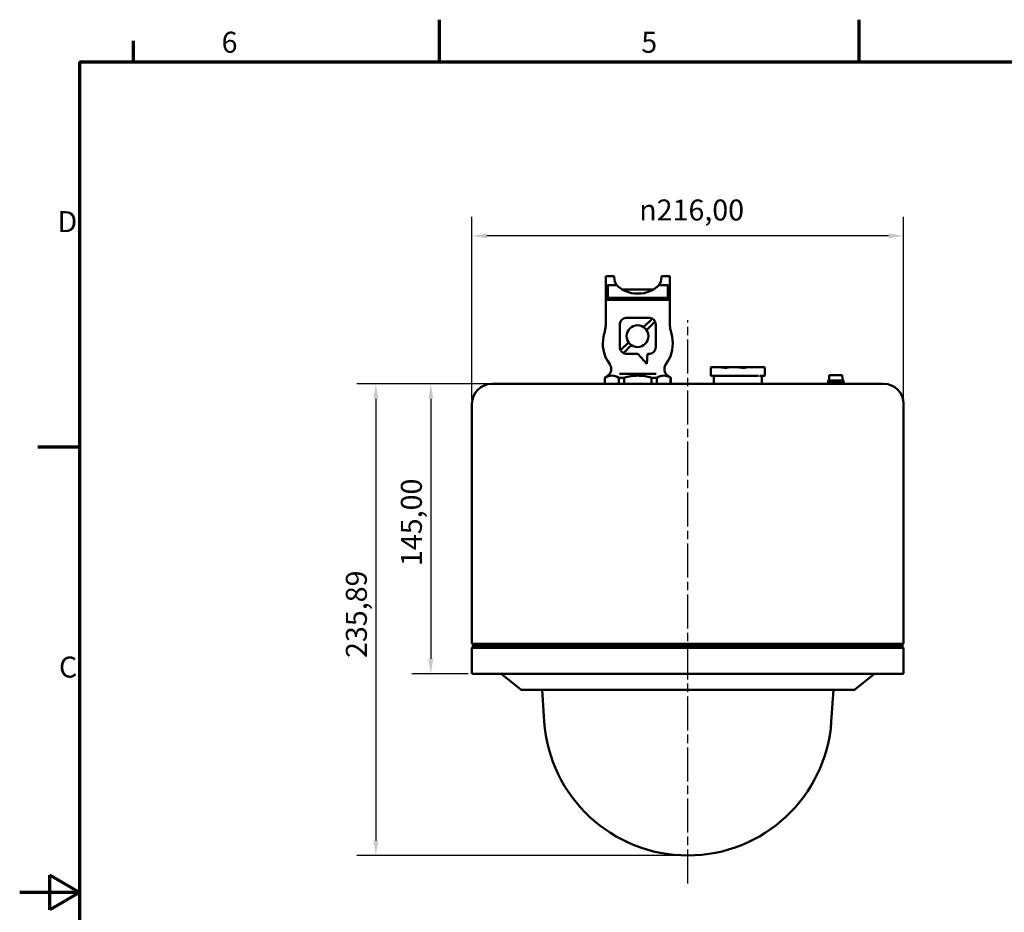
# Model space of a CAD drawing. Units: millimetres. Extents: x 0 to 1260, y 0 to 891.
# Drawn here: x 0 to 493, y 436 to 882 of the extents above; entities that cross this region are included whole.
import ezdxf

# ---------------------------------------------------------------- set-up
doc = ezdxf.new("R2010")
doc.units = ezdxf.units.MM
doc.header["$LTSCALE"] = 3
doc.linetypes.add('CHAIN', pattern=[0.3543, 0.2362, -0.0295, 0.0591, -0.0295])
for name, color, linetype, lineweight in [('Bemaßung (ISO)', 7, 'Continuous', 25), ('Mittellinie (ISO)', 7, 'Continuous', 25), ('Rahmen (ISO)', 7, 'Continuous', 70), ('Sichtbar (ISO)', 7, 'Continuous', 50), ('Symbol (ISO)', 7, 'Continuous', 25)]:
    doc.layers.add(name, color=color, linetype=linetype, lineweight=lineweight)
doc.styles.add('Notiztext (DIN)', font='isocpeur.ttf')
doc.dimstyles.new('Standard (DIN)', dxfattribs={"dimscale": 3, "dimtxt": 3.5, "dimasz": 2.5, "dimexe": 3.175, "dimexo": 0.8, "dimgap": 0.8, "dimtad": 1, "dimrnd": 1e-08, "dimzin": 0, "dimtxsty": 'Notiztext (DIN)', "dimcen": 0.09, "dimdle": 10, "dimclrd": 256, "dimclre": 256, "dimclrt": 256, "dimadec": 0, "dimazin": 0, "dimtfac": 1, "dimtmove": 0, "dimatfit": 3, "dimfxl": 1, "dimtolj": 1, "dimtzin": 0, "dimlwd": -1, "dimlwe": -1, "dimarcsym": 0})

# ---------------------------------------------------------------- blocks, each defined once
blk = doc.blocks.new('Ränder Standardrahmen A3 faltbar')
at = {"layer": 'Rahmen (ISO)'}
for p, q in [((70, 287), (70, 294)), ((140, 287), (140, 294)), ((19, 287), (19, 290.5)), ((10, 287), (410, 287)), ((10, 287), (10, 10)), ((10, 222.75), (3, 222.75)), ((5, 145.61), (5, 151.39)), ((10, 148.5), (5, 151.39)), ((10, 148.5), (0, 148.5)), ((10, 148.5), (5, 145.61))]:
    blk.add_line(p, q, dxfattribs=at)
at = {"layer": 'Symbol (ISO)', "char_height": 3.5, "style": 'Notiztext (DIN)'}
for s, insert, attachment_point in [('6', (35, 287.4), 8), ('5', (105, 287.4), 8), ('D', (9.6, 259.88), 6), ('C', (9.6, 185.62), 6)]:
    blk.add_mtext(s, dxfattribs=dict(at, insert=insert, attachment_point=attachment_point))
blk = doc.blocks.new('*D6')
at = {"layer": 'Bemaßung (ISO)'}
for p, q in [((226.29, 692.28), (226.29, 783.4)), ((442.29, 692.28), (442.29, 783.4)), ((434.79, 773.88), (233.79, 773.88))]:
    blk.add_line(p, q, dxfattribs=at)
for points in [[(233.79, 775.13), (233.79, 772.63), (226.29, 773.88)], [(434.79, 775.13), (434.79, 772.63), (442.29, 773.88)]]:
    blk.add_solid(points, dxfattribs=at)
at = {"layer": 'Defpoints', "color": 0}
for p in [(226.29, 773.88), (226.29, 689.88), (442.29, 689.88)]:
    blk.add_point(p, dxfattribs=at)
at = {"layer": 'Bemaßung (ISO)', "insert": (309.98, 792.07), "char_height": 10.5, "attachment_point": 1, "style": 'Notiztext (DIN)'}
blk.add_mtext('\\A1;{\\fAIGDT|b0|i0;\\ln}\\fISOCPEUR|b0|i0;{\\H10.5000;216,00}', dxfattribs=at)
blk = doc.blocks.new('*D7')
at = {"layer": 'Bemaßung (ISO)'}
for p, q in [((233.89, 699.88), (196.2, 699.88)), ((205.73, 692.38), (205.73, 562.38)), ((224.39, 554.88), (196.2, 554.88))]:
    blk.add_line(p, q, dxfattribs=at)
for points in [[(204.48, 692.38), (206.98, 692.38), (205.73, 699.88)], [(204.48, 562.38), (206.98, 562.38), (205.73, 554.88)]]:
    blk.add_solid(points, dxfattribs=at)
at = {"layer": 'Defpoints', "color": 0}
for p in [(236.29, 699.88), (205.73, 554.88), (226.79, 554.88)]:
    blk.add_point(p, dxfattribs=at)
at = {"layer": 'Bemaßung (ISO)', "insert": (190.73, 608.74), "char_height": 10.5, "attachment_point": 1, "rotation": 90, "style": 'Notiztext (DIN)'}
blk.add_mtext('\\A1;145,00', dxfattribs=at)
blk = doc.blocks.new('*D8')
at = {"layer": 'Bemaßung (ISO)'}
for p, q in [((233.89, 699.88), (168.67, 699.88)), ((178.2, 692.38), (178.2, 471.49)), ((331.89, 463.99), (168.67, 463.99))]:
    blk.add_line(p, q, dxfattribs=at)
for points in [[(176.95, 692.38), (179.45, 692.38), (178.2, 699.88)], [(176.95, 471.49), (179.45, 471.49), (178.2, 463.99)]]:
    blk.add_solid(points, dxfattribs=at)
at = {"layer": 'Defpoints', "color": 0}
for p in [(236.29, 699.88), (178.2, 463.99), (334.29, 463.99)]:
    blk.add_point(p, dxfattribs=at)
at = {"layer": 'Bemaßung (ISO)', "insert": (163.2, 562.77), "char_height": 10.5, "attachment_point": 1, "rotation": 90, "style": 'Notiztext (DIN)'}
blk.add_mtext('\\A1;235,89', dxfattribs=at)

msp = doc.modelspace()

# ---------------------------------------------------------------- linework, layer by layer
at = {"layer": 'Mittellinie (ISO)', "linetype": 'CHAIN', "ltscale": 23.990969}
msp.add_line((334.29, 450.042), (334.29, 731.649), dxfattribs=at)
at = {"layer": 'Sichtbar (ISO)'}
for p, q in [((297.49, 753.688), (293.29, 753.688)), ((293.29, 753.688), (293.29, 741.838)), ((294.29, 749.304), (294.29, 742.94)), ((298.783, 749.304), (294.29, 749.304)), ((297.49, 752.98), (297.49, 753.688)), ((324.29, 749.304), (319.798, 749.304)), ((325.29, 753.688), (321.09, 753.688)), ((321.09, 753.688), (321.09, 752.98)), ((324.29, 742.94), (324.29, 749.304)), ((325.29, 741.838), (325.29, 753.688)), ((301.315, 747.111), (317.265, 747.111)), ((293.29, 738.303), (293.29, 741.838)), ((325.27, 741.838), (293.31, 741.838)), ((294.29, 742.94), (324.29, 742.94)), ((325.29, 741.838), (325.29, 738.303)), ((293.29, 738.303), (293.29, 730.631)), ((325.29, 730.631), (325.29, 738.303)), ((300.362, 717.924), (300.362, 729.829)), ((303.338, 732.805), (315.242, 732.805)), ((313.322, 729.323), (312.531, 728.531)), ((315.303, 731.303), (313.322, 729.323)), ((314.736, 727.908), (316.717, 729.889)), ((315.928, 731.929), (315.303, 731.303)), ((316.717, 729.889), (317.343, 730.515)), ((318.219, 729.829), (318.219, 717.924)), ((313.945, 727.117), (314.736, 727.908)), ((303.586, 719.587), (301.863, 717.863)), ((304.378, 720.379), (303.586, 719.587)), ((301.863, 717.863), (301.238, 717.238)), ((302.652, 715.824), (303.277, 716.449)), ((303.277, 716.449), (305.001, 718.173)), ((309.29, 714.948), (303.338, 714.948)), ((305.001, 718.173), (305.792, 718.964)), ((313.838, 709.879), (309.29, 714.948)), ((314.181, 714.948), (313.838, 709.879)), ((315.242, 714.948), (314.181, 714.948)), ((294.566, 710.673), (295.396, 709.382)), ((323.185, 709.382), (324.014, 710.673)), ((318.414, 704.876), (300.166, 704.876)), ((345.805, 703.876), (345.805, 707.876)), ((345.958, 708.176), (345.978, 708.176)), ((347.505, 708.176), (345.978, 708.176)), ((347.505, 708.176), (347.874, 708.176)), ((351.071, 708.176), (347.874, 708.176)), ((354.73, 708.176), (351.071, 708.176)), ((356.76, 708.176), (354.73, 708.176)), ((356.76, 708.176), (357.399, 708.176)), ((359.795, 708.176), (357.399, 708.176)), ((363.894, 708.176), (359.795, 708.176)), ((366.295, 708.176), (363.894, 708.176)), ((366.295, 708.176), (366.828, 708.176)), ((367.125, 708.176), (366.828, 708.176)), ((367.71, 708.176), (367.125, 708.176)), ((368.001, 708.176), (367.71, 708.176)), ((370.657, 708.176), (368.001, 708.176)), ((370.923, 708.176), (370.657, 708.176)), ((371.442, 708.176), (370.923, 708.176)), ((372.481, 708.176), (371.442, 708.176)), ((372.481, 708.176), (372.613, 708.176)), ((372.766, 704.077), (372.766, 707.876)), ((432.29, 699.876), (236.29, 699.876)), ((292.79, 702.876), (292.863, 702.876)), ((292.79, 702.876), (292.79, 699.876)), ((292.863, 702.876), (292.863, 699.876)), ((299.737, 702.876), (302.416, 702.876)), ((299.737, 699.876), (299.737, 702.876)), ((302.416, 702.876), (302.416, 699.876)), ((316.164, 702.876), (318.844, 702.876)), ((316.164, 699.876), (316.164, 702.876)), ((318.844, 702.876), (318.844, 699.876)), ((325.717, 702.876), (325.79, 702.876)), ((325.717, 699.876), (325.717, 702.876)), ((325.79, 702.876), (325.79, 699.876)), ((345.805, 703.876), (345.828, 703.876)), ((347.355, 703.876), (345.828, 703.876)), ((347.29, 703.856), (347.29, 700.376)), ((347.355, 703.876), (347.791, 703.876)), ((352.065, 703.876), (347.791, 703.876)), ((352.341, 703.875), (352.341, 703.856)), ((353.294, 703.876), (352.342, 703.876)), ((353.295, 703.856), (353.295, 703.875)), ((356.677, 703.876), (353.571, 703.876)), ((356.677, 703.876), (357.432, 703.876)), ((361.201, 703.876), (357.432, 703.876)), ((361.878, 703.876), (361.201, 703.876)), ((362.555, 703.876), (361.878, 703.876)), ((366.328, 703.876), (362.555, 703.876)), ((366.328, 703.876), (366.957, 703.876)), ((368.949, 703.876), (366.957, 703.876)), ((369.691, 703.876), (369.135, 703.876)), ((369.135, 703.875), (369.135, 703.856)), ((370.502, 703.876), (372.442, 703.876)), ((371.29, 703.856), (371.29, 700.376)), ((372.566, 703.876), (372.442, 703.876)), ((372.566, 703.876), (372.766, 704.076)), ((412.335, 700.676), (404.335, 700.676)), ((404.335, 700.676), (404.335, 699.876)), ((412.131, 701.576), (404.535, 701.576)), ((404.535, 701.576), (404.535, 700.676)), ((404.967, 703.076), (404.835, 701.576)), ((404.967, 703.076), (405.02, 703.076)), ((405.305, 704.176), (411.366, 704.176)), ((411.65, 703.076), (411.704, 703.076)), ((411.704, 703.076), (411.835, 701.576)), ((412.135, 701.264), (412.135, 700.676)), ((412.335, 700.676), (412.335, 699.876)), ((226.29, 570.376), (226.29, 689.876)), ((442.29, 674.876), (442.29, 689.876)), ((442.167, 672.622), (442.167, 673.527)), ((442.181, 673.677), (442.176, 673.677)), ((442.176, 673.376), (442.176, 672.628)), ((442.181, 673.376), (442.176, 673.376)), ((442.2, 673.677), (442.181, 673.677)), ((442.181, 673.376), (442.2, 673.376)), ((442.181, 673.376), (442.181, 672.628)), ((442.2, 672.177), (442.195, 672.177)), ((442.215, 674.598), (442.21, 674.598)), ((442.218, 672.628), (442.218, 672.925)), ((442.223, 672.925), (442.223, 672.628)), ((442.228, 672.925), (442.228, 672.628)), ((442.251, 671.876), (442.277, 671.876)), ((442.258, 672.177), (442.253, 672.177)), ((442.277, 672.177), (442.258, 672.177)), ((442.265, 674.576), (442.26, 674.576)), ((442.289, 674.732), (442.286, 674.732)), ((442.289, 674.695), (442.286, 674.695)), ((442.29, 674.876), (442.287, 674.876)), ((442.287, 674.576), (442.29, 674.576)), ((442.29, 673.683), (442.29, 674.576)), ((442.29, 673.527), (442.29, 673.527)), ((442.29, 673.226), (442.29, 673.226)), ((442.29, 570.376), (442.29, 672.289)), ((442.29, 672.027), (442.29, 672.06)), ((227.29, 568.876), (226.29, 567.876)), ((442.29, 567.876), (226.29, 567.876)), ((226.29, 567.876), (226.29, 555.376)), ((441.79, 569.876), (226.79, 569.876)), ((226.79, 569.876), (226.79, 568.876)), ((441.79, 569.876), (226.79, 569.876)), ((226.79, 568.876), (441.79, 568.876)), ((441.29, 568.876), (442.29, 567.876)), ((441.79, 569.876), (441.79, 568.876)), ((442.29, 567.876), (442.29, 555.376)), ((441.79, 554.876), (226.79, 554.876)), ((250.735, 546.92), (240.845, 554.832)), ((417.845, 546.92), (427.735, 554.832)), ((417.72, 546.876), (250.86, 546.876)), ((262.466, 530.966), (261.353, 546.876)), ((406.115, 530.966), (407.227, 546.876))]:
    msp.add_line(p, q, dxfattribs=at)
msp.add_circle((309.161, 723.748), 5.457, dxfattribs=at)
for centre, radius, start, end in [((273.29, 730.631), 20, 357.77667, 0), ((303.338, 729.829), 2.976, 90, 180), ((315.242, 729.829), 2.976, 0, 90), ((345.29, 730.631), 20, 180, 182.22333), ((309.29, 720.131), 17.5, 163.7398, 206.71014), ((309.29, 720.131), 17.5, 333.28986, 16.2602), ((303.338, 717.924), 2.976, 180, 270), ((315.242, 717.924), 2.976, 270, 0), ((291.998, 707.27), 4, 300.98895, 32.71675), ((326.582, 707.27), 4, 147.28325, 239.01105), ((346.305, 707.876), 0.5, 150, 180), ((345.958, 708.076), 0.1, 90, 150), ((372.613, 708.076), 0.1, 30, 90), ((372.266, 707.876), 0.5, 0, 30), ((236.29, 689.876), 10, 90, 180), ((297.79, 697.626), 7.25, 120.98895, 133.60282), ((320.79, 697.626), 7.25, 46.39718, 59.01105), ((347.27, 703.856), 0.02, 0, 90), ((347.79, 700.376), 0.5, 180, 270), ((370.79, 700.376), 0.5, 270, 0), ((371.31, 703.856), 0.02, 90, 180), ((372.764, 704.077), 0.002, 315, 0), ((432.29, 689.876), 10, 0, 90), ((226.79, 570.376), 0.5, 180, 270), ((441.79, 570.376), 0.5, 270, 0), ((226.79, 555.376), 0.5, 180, 270), ((240.72, 554.676), 0.2, 51.34019, 90), ((427.86, 554.676), 0.2, 90, 128.65981), ((441.79, 555.376), 0.5, 270, 0), ((250.86, 547.076), 0.2, 231.34019, 270), ((417.72, 547.076), 0.2, 270, 308.65981), ((334.29, 535.988), 72, 184, 356)]:
    msp.add_arc(centre, radius, start, end, dxfattribs=at)
for centre, major_axis, ratio, start_param, end_param in [((293.31, 749.445), (1, 0), 0.7071068, 4.712389, 6.0818274), ((309.29, 752.98), (-11.8, 0), 0.7071068, 0, 0.4563538), ((309.29, 753.546), (-12.1, 0), 0.7071068, 0.5188338, 2.6227588), ((309.29, 752.98), (11.8, 0), 0.7071068, 5.8268315, 6.2831853), ((325.27, 749.445), (-1, 0), 0.7071068, 0.2013579, 1.5707963), ((408.335, 701.264), (0, 6.582), 0.5773503, 4.712389, 4.7597751), ((334.29, 676.98), (0, -173.347), 0.6230284, 1.5427172, 1.5528983), ((334.29, 676.408), (0, -173.11), 0.6238532, 1.5463506, 1.5551139), ((334.29, 676.408), (0, -173.118), 0.6238532, 1.5463517, 1.5551146), ((334.29, 672.289), (0, -487.742), 0.2214286, 1.5754842, 1.5757296), ((334.29, 673.683), (0, -484.714), 0.2228117, 1.5704729, 1.5707963), ((334.29, 673.672), (0, -486.581), 0.221957, 1.5674838, 1.5698802), ((334.29, 672.289), (0, -488.204), 0.221219, 1.5701895, 1.5722144)]:
    msp.add_ellipse(centre, major_axis=major_axis, ratio=ratio, start_param=start_param, end_param=end_param, dxfattribs=at)
for points, knots in [([(294.29, 742.94), (294.285, 742.917), (294.278, 742.894), (294.236, 742.766), (294.18, 742.652), (294.015, 742.384), (293.884, 742.225), (293.682, 742.03), (293.615, 741.973), (293.51, 741.904), (293.475, 741.883), (293.4, 741.851), (293.36, 741.838), (293.31, 741.838)], [1.26885401, 1.26885401, 1.26885401, 1.26885401, 1.27687477, 1.27687477, 1.31332374, 1.31332374, 1.37259774, 1.37259774, 1.40223473, 1.40223473, 1.41705323, 1.41705323, 1.43187173, 1.43187173, 1.43187173, 1.43187173]), ([(325.27, 741.838), (325.221, 741.838), (325.18, 741.851), (325.105, 741.883), (325.07, 741.904), (324.966, 741.973), (324.898, 742.03), (324.696, 742.225), (324.566, 742.384), (324.401, 742.652), (324.344, 742.766), (324.302, 742.894), (324.296, 742.917), (324.29, 742.94)], [0, 0, 0, 0, 0.0148185, 0.0148185, 0.029637, 0.029637, 0.05927399, 0.05927399, 0.11854799, 0.11854799, 0.15499696, 0.15499696, 0.16301772, 0.16301772, 0.16301772, 0.16301772]), ([(293.275, 729.855), (293.259, 729.452), (293.23, 728.977), (293.089, 727.72), (292.978, 727.042), (292.753, 726.013), (292.668, 725.67), (292.546, 725.226), (292.518, 725.128), (292.49, 725.031)], [0.72783623, 0.72783623, 0.72783623, 0.72783623, 0.80628927, 0.80628927, 0.89987504, 0.89987504, 0.94775704, 0.94775704, 0.96132942, 0.96132942, 0.96132942, 0.96132942]), ([(315.928, 731.929), (315.935, 731.935), (315.941, 731.941), (315.971, 731.975), (315.991, 732.003), (316.025, 732.063), (316.039, 732.094), (316.065, 732.172), (316.073, 732.22), (316.078, 732.364), (316.052, 732.461), (315.959, 732.612), (315.904, 732.666), (315.781, 732.743), (315.714, 732.768), (315.644, 732.778), (315.643, 732.778), (315.642, 732.778)], [-0.18609969, -0.18609969, -0.18609969, -0.18609969, -0.18254239, -0.18254239, -0.16802483, -0.16802483, -0.15294097, -0.15294097, -0.12978516, -0.12978516, -0.07964611, -0.07964611, -0.03924994, -0.03924994, 0, 0, 0.00050122, 0.00050122, 0.00050122, 0.00050122]), ([(318.192, 730.228), (318.192, 730.229), (318.191, 730.23), (318.182, 730.3), (318.157, 730.367), (318.08, 730.49), (318.026, 730.545), (317.875, 730.638), (317.778, 730.664), (317.634, 730.659), (317.586, 730.651), (317.508, 730.625), (317.477, 730.612), (317.417, 730.577), (317.389, 730.557), (317.355, 730.527), (317.349, 730.521), (317.343, 730.515)], [-0.18835187, -0.18835187, -0.18835187, -0.18835187, -0.18793075, -0.18793075, -0.15495674, -0.15495674, -0.12101993, -0.12101993, -0.0788928, -0.0788928, -0.05943677, -0.05943677, -0.0467638, -0.0467638, -0.03456721, -0.03456721, -0.0315755, -0.0315755, -0.0315755, -0.0315755]), ([(326.09, 725.031), (326.033, 725.226), (325.979, 725.422), (325.823, 726.027), (325.732, 726.431), (325.48, 727.734), (325.369, 728.643), (325.315, 729.638), (325.31, 729.743), (325.305, 729.855)], [0.96132942, 0.96132942, 0.96132942, 0.96132942, 0.98863756, 0.98863756, 1.04477599, 1.04477599, 1.16818523, 1.16818523, 1.18153237, 1.18153237, 1.18153237, 1.18153237]), ([(311.924, 728.453), (311.925, 728.453), (311.925, 728.452), (312.023, 728.396), (312.137, 728.373), (312.305, 728.398), (312.361, 728.415), (312.455, 728.466), (312.494, 728.495), (312.531, 728.531)], [-0.11744351, -0.11744351, -0.11744351, -0.11744351, -0.11693276, -0.11693276, -0.05313327, -0.05313327, -0.02260162, -0.02260162, 0, 0, 0, 0]), ([(313.945, 727.117), (313.908, 727.08), (313.88, 727.041), (313.829, 726.947), (313.812, 726.891), (313.787, 726.724), (313.809, 726.609), (313.866, 726.511), (313.867, 726.511), (313.867, 726.51)], [-0.12761566, -0.12761566, -0.12761566, -0.12761566, -0.10297614, -0.10297614, -0.06968215, -0.06968215, 0, 0, 0.00055746, 0.00055746, 0.00055746, 0.00055746]), ([(304.378, 720.379), (304.414, 720.415), (304.443, 720.454), (304.494, 720.548), (304.511, 720.604), (304.536, 720.771), (304.514, 720.886), (304.457, 720.984), (304.456, 720.984), (304.456, 720.985)], [-0.12761566, -0.12761566, -0.12761566, -0.12761566, -0.10297614, -0.10297614, -0.06968215, -0.06968215, 0, 0, 0.00055746, 0.00055746, 0.00055746, 0.00055746]), ([(300.389, 717.524), (300.389, 717.523), (300.389, 717.523), (300.399, 717.452), (300.423, 717.385), (300.5, 717.262), (300.555, 717.207), (300.706, 717.114), (300.803, 717.088), (300.947, 717.093), (300.994, 717.101), (301.073, 717.127), (301.104, 717.141), (301.163, 717.175), (301.192, 717.196), (301.225, 717.226), (301.231, 717.232), (301.238, 717.238)], [-0.18835187, -0.18835187, -0.18835187, -0.18835187, -0.18793075, -0.18793075, -0.15495674, -0.15495674, -0.12101993, -0.12101993, -0.0788928, -0.0788928, -0.05943677, -0.05943677, -0.0467638, -0.0467638, -0.03456721, -0.03456721, -0.0315755, -0.0315755, -0.0315755, -0.0315755]), ([(302.652, 715.824), (302.646, 715.817), (302.639, 715.811), (302.609, 715.778), (302.589, 715.749), (302.555, 715.69), (302.541, 715.659), (302.515, 715.58), (302.507, 715.533), (302.502, 715.389), (302.528, 715.292), (302.621, 715.141), (302.676, 715.087), (302.799, 715.009), (302.866, 714.985), (302.936, 714.975), (302.937, 714.975), (302.938, 714.975)], [-0.18609969, -0.18609969, -0.18609969, -0.18609969, -0.18254239, -0.18254239, -0.16802483, -0.16802483, -0.15294097, -0.15294097, -0.12978516, -0.12978516, -0.07964611, -0.07964611, -0.03924994, -0.03924994, 0, 0, 0.00050122, 0.00050122, 0.00050122, 0.00050122]), ([(306.399, 719.042), (306.398, 719.042), (306.398, 719.043), (306.3, 719.1), (306.186, 719.122), (306.018, 719.097), (305.962, 719.08), (305.868, 719.029), (305.829, 719.001), (305.792, 718.964)], [-0.11744351, -0.11744351, -0.11744351, -0.11744351, -0.11693276, -0.11693276, -0.05313327, -0.05313327, -0.02260162, -0.02260162, 0, 0, 0, 0]), ([(293.658, 712.265), (293.872, 711.974), (294.093, 711.68), (294.468, 711.198), (294.617, 711.011), (294.773, 710.82), (294.777, 710.815), (294.781, 710.81)], [3.24794024, 3.24794024, 3.24794024, 3.24794024, 3.32142396, 3.32142396, 3.36876009, 3.36876009, 3.37000911, 3.37000911, 3.37000911, 3.37000911]), ([(323.8, 710.81), (323.804, 710.815), (323.808, 710.82), (323.963, 711.011), (324.112, 711.198), (324.488, 711.68), (324.709, 711.974), (324.923, 712.265)], [-0.00191173, -0.00191173, -0.00191173, -0.00191173, 0, 0, 0.07245224, 0.07245224, 0.1849257, 0.1849257, 0.1849257, 0.1849257]), ([(351.024, 708.126), (351.024, 708.126), (351.024, 708.126), (351.024, 708.125), (351.024, 708.125), (351.024, 708.124), (351.025, 708.124), (351.028, 708.121), (351.036, 708.119), (351.047, 708.116)], [-0.0057277438, -0.0057277438, -0.0057277438, -0.0057277438, -0.0054897528, -0.0054897528, -0.0051275459, -0.0051275459, -0.0044539948, -0.0044539948, 0, 0, 0, 0]), ([(351.047, 708.116), (351.116, 708.102), (351.186, 708.087), (351.674, 707.993), (352.139, 707.933), (352.677, 707.924), (352.959, 707.919), (353.242, 707.929), (353.773, 707.973), (354.029, 708.007), (354.408, 708.07), (354.531, 708.093), (354.655, 708.116)], [-0.49052576, -0.49052576, -0.49052576, -0.49052576, -0.46403656, -0.46403656, -0.31425647, -0.31425647, -0.31425647, -0.23569235, -0.23569235, -0.15712824, -0.15712824, -0.1188757, -0.1188757, -0.1188757, -0.1188757]), ([(354.655, 708.116), (354.662, 708.118), (354.672, 708.12), (354.679, 708.122), (354.681, 708.123), (354.682, 708.124), (354.683, 708.125), (354.684, 708.125), (354.684, 708.125), (354.684, 708.126), (354.684, 708.126), (354.684, 708.126)], [-0.722588048, -0.722588048, -0.722588048, -0.722588048, -0.691371373, -0.691371373, -0.683537994, -0.683537994, -0.680452186, -0.680452186, -0.678741424, -0.678741424, -0.677596699, -0.677596699, -0.677596699, -0.677596699]), ([(359.813, 708.126), (359.813, 708.126), (359.813, 708.126), (359.814, 708.125), (359.814, 708.125), (359.815, 708.124), (359.816, 708.124), (359.821, 708.121), (359.832, 708.119), (359.846, 708.116)], [-0.0056433515, -0.0056433515, -0.0056433515, -0.0056433515, -0.005398376, -0.005398376, -0.0050331917, -0.0050331917, -0.0043649454, -0.0043649454, 0, 0, 0, 0]), ([(359.846, 708.116), (359.963, 708.097), (360.082, 708.079), (360.799, 707.975), (361.455, 707.928), (362.054, 707.938), (362.459, 707.944), (362.833, 707.972), (363.428, 708.043), (363.66, 708.078), (363.884, 708.116)], [-1.2275183, -1.2275183, -1.2275183, -1.2275183, -1.19596544, -1.19596544, -1.04347553, -1.04347553, -1.04347553, -0.9401234, -0.9401234, -0.86896141, -0.86896141, -0.86896141, -0.86896141]), ([(363.884, 708.116), (363.893, 708.118), (363.905, 708.12), (363.911, 708.123), (363.912, 708.124), (363.913, 708.125), (363.913, 708.125), (363.914, 708.125), (363.914, 708.126), (363.914, 708.126), (363.914, 708.126), (363.914, 708.126)], [-0.591624638, -0.591624638, -0.591624638, -0.591624638, -0.579199078, -0.579199078, -0.577247854, -0.577247854, -0.576351576, -0.576351576, -0.575779623, -0.575779623, -0.575546313, -0.575546313, -0.575546313, -0.575546313]), ([(299.737, 702.876), (298.681, 703.714), (297.399, 703.975), (296.3, 703.975), (295.2, 703.975), (293.918, 703.714), (292.863, 702.876)], [-0.659659, -0.659659, -0.659659, -0.659659, 0, 0, 0, 0.659659, 0.659659, 0.659659, 0.659659]), ([(316.164, 702.876), (314.053, 703.714), (311.489, 703.975), (309.29, 703.975), (307.091, 703.975), (304.527, 703.714), (302.416, 702.876)], [-0.659659, -0.659659, -0.659659, -0.659659, 0, 0, 0, 0.659659, 0.659659, 0.659659, 0.659659]), ([(325.717, 702.876), (324.662, 703.714), (323.38, 703.975), (322.281, 703.975), (321.181, 703.975), (319.899, 703.714), (318.844, 702.876)], [-0.659659, -0.659659, -0.659659, -0.659659, 0, 0, 0, 0.659659, 0.659659, 0.659659, 0.659659]), ([(352.341, 703.856), (352.341, 703.856), (352.341, 703.857), (352.341, 703.857), (352.341, 703.857), (352.34, 703.858), (352.339, 703.858), (352.336, 703.86), (352.334, 703.86), (352.329, 703.862), (352.326, 703.862), (352.318, 703.863), (352.313, 703.864), (352.29, 703.867), (352.27, 703.869), (352.229, 703.872), (352.208, 703.873), (352.145, 703.875), (352.103, 703.876), (352.065, 703.876)], [0.053663293, 0.053663293, 0.053663293, 0.053663293, 0.053707271, 0.053707271, 0.053771549, 0.053771549, 0.054107386, 0.054107386, 0.05494542, 0.05494542, 0.055783454, 0.055783454, 0.057459521, 0.057459521, 0.06427064, 0.06427064, 0.071081759, 0.071081759, 0.084703998, 0.084703998, 0.084703998, 0.084703998]), ([(352.341, 703.875), (352.341, 703.875), (352.341, 703.876), (352.341, 703.876), (352.341, 703.876), (352.341, 703.876), (352.341, 703.876), (352.341, 703.876), (352.341, 703.876), (352.341, 703.876), (352.341, 703.876), (352.341, 703.876), (352.341, 703.876), (352.341, 703.876), (352.341, 703.876), (352.341, 703.876), (352.341, 703.876), (352.341, 703.876), (352.341, 703.876), (352.341, 703.876), (352.341, 703.876), (352.341, 703.876), (352.341, 703.876), (352.341, 703.876), (352.342, 703.876), (352.342, 703.876), (352.342, 703.876), (352.342, 703.876), (352.342, 703.876), (352.342, 703.876), (352.342, 703.876), (352.342, 703.876), (352.342, 703.876), (352.342, 703.876)], [0, 0, 0, 0, 0.00003988307, 0.00003988307, 0.00006976988, 0.00006976988, 0.00008226661, 0.00008226661, 0.00008518997, 0.00008518997, 0.00008803851, 0.00008803851, 0.0000908157, 0.0000908157, 0.00009352476, 0.00009352476, 0.00009616871, 0.00009616871, 0.00009746749, 0.00009746749, 0.00009875104, 0.00009875104, 0.0001000197, 0.0001000197, 0.00010672054, 0.00010672054, 0.00010790591, 0.00010790591, 0.0001090783, 0.0001090783, 0.00011109305, 0.00011109305, 0.00011309111, 0.00011309111, 0.00011309111, 0.00011309111]), ([(353.294, 703.876), (353.294, 703.876), (353.294, 703.876), (353.294, 703.876), (353.294, 703.876), (353.294, 703.876), (353.294, 703.876), (353.294, 703.876), (353.294, 703.876), (353.294, 703.876), (353.294, 703.876), (353.294, 703.876), (353.294, 703.876), (353.294, 703.876), (353.294, 703.876), (353.294, 703.876), (353.294, 703.876), (353.294, 703.876), (353.294, 703.876), (353.294, 703.876), (353.294, 703.876), (353.294, 703.876), (353.294, 703.876), (353.294, 703.876), (353.294, 703.876), (353.294, 703.876), (353.294, 703.876), (353.294, 703.876), (353.294, 703.876), (353.294, 703.876), (353.294, 703.876), (353.294, 703.876), (353.294, 703.876), (353.294, 703.876), (353.294, 703.876), (353.294, 703.876), (353.294, 703.876), (353.294, 703.876), (353.294, 703.876), (353.295, 703.876), (353.295, 703.876), (353.295, 703.876), (353.295, 703.876), (353.295, 703.876), (353.295, 703.876), (353.295, 703.875), (353.295, 703.875), (353.295, 703.875)], [-0.00000167656, -0.00000167656, -0.00000167656, -0.00000167656, 0, 0, 0.00000168638, 0.00000168638, 0.00000282929, 0.00000282929, 0.00000398489, 0.00000398489, 0.00000515329, 0.00000515329, 0.0000063347, 0.0000063347, 0.00000752936, 0.00000752936, 0.00000873752, 0.00000873752, 0.00000995947, 0.00000995947, 0.00001119549, 0.00001119549, 0.00001244589, 0.00001244589, 0.00001371097, 0.00001371097, 0.00001499106, 0.00001499106, 0.00001759696, 0.00001759696, 0.00002026703, 0.00002026703, 0.00002300425, 0.00002300425, 0.00002581179, 0.00002581179, 0.00002869308, 0.00002869308, 0.00004100996, 0.00004100996, 0.00005484542, 0.00005484542, 0.00007058292, 0.00007058292, 0.00008875969, 0.00008875969, 0.00011015625, 0.00011015625, 0.00011015625, 0.00011015625]), ([(353.571, 703.876), (353.533, 703.876), (353.491, 703.875), (353.428, 703.873), (353.407, 703.872), (353.366, 703.869), (353.346, 703.867), (353.322, 703.864), (353.317, 703.863), (353.31, 703.862), (353.307, 703.862), (353.302, 703.86), (353.3, 703.86), (353.297, 703.858), (353.296, 703.858), (353.295, 703.857), (353.295, 703.857), (353.295, 703.857), (353.295, 703.856), (353.295, 703.856)], [0.022622588, 0.022622588, 0.022622588, 0.022622588, 0.036244826, 0.036244826, 0.043055945, 0.043055945, 0.049867064, 0.049867064, 0.051543132, 0.051543132, 0.052381165, 0.052381165, 0.053219199, 0.053219199, 0.053555037, 0.053555037, 0.053619315, 0.053619315, 0.053663293, 0.053663293, 0.053663293, 0.053663293]), ([(369.135, 703.856), (369.135, 703.856), (369.135, 703.857), (369.135, 703.857), (369.135, 703.857), (369.134, 703.858), (369.134, 703.858), (369.132, 703.86), (369.13, 703.86), (369.127, 703.862), (369.125, 703.862), (369.12, 703.863), (369.116, 703.864), (369.1, 703.867), (369.087, 703.869), (369.059, 703.871), (369.045, 703.873), (369.003, 703.875), (368.975, 703.876), (368.949, 703.876)], [0.055917915, 0.055917915, 0.055917915, 0.055917915, 0.055960329, 0.055960329, 0.05602424, 0.05602424, 0.056375236, 0.056375236, 0.057274286, 0.057274286, 0.058173336, 0.058173336, 0.059971437, 0.059971437, 0.067137238, 0.067137238, 0.07430304, 0.07430304, 0.088634644, 0.088634644, 0.088634644, 0.088634644]), ([(369.135, 703.875), (369.135, 703.875), (369.135, 703.876), (369.135, 703.876), (369.135, 703.876), (369.135, 703.876), (369.135, 703.876), (369.135, 703.876), (369.135, 703.876), (369.135, 703.876), (369.135, 703.876), (369.135, 703.876), (369.135, 703.876), (369.135, 703.876), (369.135, 703.876), (369.135, 703.876), (369.135, 703.876), (369.135, 703.876), (369.135, 703.876), (369.135, 703.876), (369.135, 703.876), (369.135, 703.876), (369.135, 703.876), (369.135, 703.876), (369.135, 703.876), (369.135, 703.876), (369.135, 703.876), (369.135, 703.876), (369.135, 703.876), (369.135, 703.876), (369.135, 703.876), (369.135, 703.876), (369.135, 703.876), (369.135, 703.876), (369.135, 703.876), (369.135, 703.876)], [0, 0, 0, 0, 0.00003657552, 0.00003657552, 0.00006398243, 0.00006398243, 0.00008896786, 0.00008896786, 0.00009220121, 0.00009220121, 0.00009378951, 0.00009378951, 0.00009535919, 0.00009535919, 0.00009691066, 0.00009691066, 0.00009844428, 0.00009844428, 0.00009996045, 0.00009996045, 0.00010145951, 0.00010145951, 0.00010294181, 0.00010294181, 0.00010440767, 0.00010440767, 0.00010585739, 0.00010585739, 0.00010729123, 0.00010729123, 0.00010870933, 0.00010870933, 0.00011080174, 0.00011080174, 0.00011288179, 0.00011288179, 0.00011288179, 0.00011288179]), ([(370.467, 703.856), (370.467, 703.856), (370.467, 703.856), (370.467, 703.858), (370.468, 703.859), (370.468, 703.862), (370.469, 703.863), (370.47, 703.867), (370.472, 703.869), (370.474, 703.871)], [-0.0000074954, -0.0000074954, -0.0000074954, -0.0000074954, 0, 0, 0.0004128637, 0.0004128637, 0.0008255723, 0.0008255723, 0.0016090997, 0.0016090997, 0.0016090997, 0.0016090997]), ([(370.502, 703.876), (370.498, 703.876), (370.495, 703.876), (370.487, 703.875), (370.483, 703.875), (370.478, 703.873), (370.476, 703.873), (370.475, 703.872), (370.474, 703.871), (370.474, 703.871), (370.474, 703.871), (370.474, 703.871)], [0.0185859242, 0.0185859242, 0.0185859242, 0.0185859242, 0.0204022032, 0.0204022032, 0.0222184821, 0.0222184821, 0.0226911157, 0.0226911157, 0.0228114708, 0.0228114708, 0.0228798338, 0.0228798338, 0.0228798338, 0.0228798338]), ([(405.305, 704.176), (405.28, 704.176), (405.25, 704.17), (405.204, 704.152), (405.179, 704.135), (405.143, 704.1), (405.126, 704.076), (405.109, 704.035), (405.104, 704.014), (405.102, 703.994)], [0.089741665, 0.089741665, 0.089741665, 0.089741665, 0.097297586, 0.097297586, 0.104774927, 0.104774927, 0.112236744, 0.112236744, 0.117946825, 0.117946825, 0.117946825, 0.117946825]), ([(411.569, 703.994), (411.567, 704.014), (411.561, 704.035), (411.544, 704.076), (411.528, 704.1), (411.492, 704.135), (411.467, 704.152), (411.421, 704.17), (411.391, 704.176), (411.366, 704.176)], [0.001686801, 0.001686801, 0.001686801, 0.001686801, 0.007396882, 0.007396882, 0.0148587, 0.0148587, 0.022336041, 0.022336041, 0.029891961, 0.029891961, 0.029891961, 0.029891961]), ([(442.167, 673.527), (442.167, 673.616), (442.167, 673.706), (442.169, 673.923), (442.171, 674.045), (442.177, 674.254), (442.179, 674.34), (442.183, 674.42)], [0, 0, 0, 0, 0.026950016, 0.026950016, 0.066268378, 0.066268378, 0.098154014, 0.098154014, 0.098154014, 0.098154014]), ([(442.2, 671.876), (442.196, 671.876), (442.192, 671.892), (442.184, 671.965), (442.181, 672.019), (442.174, 672.158), (442.172, 672.235), (442.169, 672.369), (442.168, 672.421), (442.167, 672.523), (442.167, 672.572), (442.167, 672.622)], [0, 0, 0, 0, 0.02948616, 0.02948616, 0.05856409, 0.05856409, 0.08942928, 0.08942928, 0.10769834, 0.10769834, 0.12441763, 0.12441763, 0.12441763, 0.12441763]), ([(442.186, 674.197), (442.184, 674.119), (442.181, 674.034), (442.178, 673.857), (442.177, 673.769), (442.176, 673.677)], [-0.057814578, -0.057814578, -0.057814578, -0.057814578, -0.027774806, -0.027774806, 0, 0, 0, 0]), ([(442.176, 672.628), (442.176, 672.596), (442.176, 672.564), (442.177, 672.502), (442.177, 672.473), (442.179, 672.392), (442.18, 672.344), (442.184, 672.262), (442.186, 672.231), (442.19, 672.187), (442.193, 672.177), (442.195, 672.177)], [-0.073916165, -0.073916165, -0.073916165, -0.073916165, -0.063461087, -0.063461087, -0.05346329, -0.05346329, -0.034704614, -0.034704614, -0.018010808, -0.018010808, 0, 0, 0, 0]), ([(442.191, 674.197), (442.19, 674.155), (442.189, 674.11), (442.186, 674.015), (442.185, 673.964), (442.183, 673.835), (442.182, 673.757), (442.181, 673.677)], [0, 0, 0, 0, 0.016201978, 0.016201978, 0.033404526, 0.033404526, 0.057736245, 0.057736245, 0.057736245, 0.057736245]), ([(442.181, 672.628), (442.181, 672.575), (442.181, 672.523), (442.183, 672.425), (442.184, 672.381), (442.187, 672.311), (442.188, 672.267), (442.192, 672.214), (442.194, 672.199), (442.197, 672.181), (442.199, 672.177), (442.2, 672.177)], [0, 0, 0, 0, 0.015826465, 0.015826465, 0.031195296, 0.031195296, 0.043023252, 0.043023252, 0.049640802, 0.049640802, 0.056189025, 0.056189025, 0.056189025, 0.056189025]), ([(442.183, 674.42), (442.185, 674.477), (442.187, 674.532), (442.195, 674.692), (442.201, 674.781), (442.207, 674.843)], [0, 0, 0, 0, 0.023079361, 0.023079361, 0.072203181, 0.072203181, 0.072203181, 0.072203181]), ([(442.21, 674.598), (442.206, 674.569), (442.202, 674.52), (442.194, 674.384), (442.19, 674.295), (442.186, 674.197)], [-0.072346728, -0.072346728, -0.072346728, -0.072346728, -0.037574094, -0.037574094, 0, 0, 0, 0]), ([(442.215, 674.598), (442.212, 674.582), (442.21, 674.559), (442.205, 674.5), (442.203, 674.464), (442.197, 674.357), (442.194, 674.281), (442.191, 674.197)], [0, 0, 0, 0, 0.019546697, 0.019546697, 0.040067495, 0.040067495, 0.072094234, 0.072094234, 0.072094234, 0.072094234]), ([(442.195, 673.677), (442.197, 673.677), (442.199, 673.672), (442.204, 673.652), (442.205, 673.637), (442.211, 673.578), (442.213, 673.522), (442.218, 673.384), (442.22, 673.308), (442.223, 673.127), (442.223, 673.028), (442.223, 672.925)], [-0.11915919, -0.11915919, -0.11915919, -0.11915919, -0.10321479, -0.10321479, -0.08801981, -0.08801981, -0.05872822, -0.05872822, -0.03064585, -0.03064585, 0, 0, 0, 0]), ([(442.223, 672.628), (442.223, 672.574), (442.223, 672.521), (442.222, 672.419), (442.222, 672.371), (442.22, 672.224), (442.217, 672.145), (442.213, 672.019), (442.21, 671.967), (442.204, 671.901), (442.201, 671.884), (442.198, 671.878)], [-0.10974401, -0.10974401, -0.10974401, -0.10974401, -0.09684288, -0.09684288, -0.08449017, -0.08449017, -0.05798027, -0.05798027, -0.03010365, -0.03010365, -0.00615787, -0.00615787, -0.00615787, -0.00615787]), ([(442.2, 673.677), (442.204, 673.677), (442.208, 673.661), (442.215, 673.588), (442.218, 673.535), (442.222, 673.409), (442.225, 673.33), (442.227, 673.18), (442.227, 673.13), (442.228, 673.028), (442.228, 672.977), (442.228, 672.925)], [0, 0, 0, 0, 0.02959302, 0.02959302, 0.05864304, 0.05864304, 0.08365916, 0.08365916, 0.09556986, 0.09556986, 0.1071763, 0.1071763, 0.1071763, 0.1071763]), ([(442.218, 672.925), (442.218, 672.984), (442.217, 673.042), (442.216, 673.144), (442.215, 673.187), (442.212, 673.257), (442.211, 673.299), (442.207, 673.346), (442.206, 673.358), (442.203, 673.373), (442.202, 673.376), (442.2, 673.376)], [0, 0, 0, 0, 0.017663899, 0.017663899, 0.033084474, 0.033084474, 0.046023482, 0.046023482, 0.052670877, 0.052670877, 0.059115435, 0.059115435, 0.059115435, 0.059115435]), ([(442.2, 672.177), (442.203, 672.177), (442.205, 672.187), (442.209, 672.233), (442.211, 672.266), (442.214, 672.353), (442.216, 672.401), (442.217, 672.482), (442.217, 672.51), (442.217, 672.569), (442.218, 672.598), (442.218, 672.628)], [0, 0, 0, 0, 0.017929266, 0.017929266, 0.035563264, 0.035563264, 0.054714919, 0.054714919, 0.064894794, 0.064894794, 0.074802454, 0.074802454, 0.074802454, 0.074802454]), ([(442.228, 672.628), (442.228, 672.534), (442.228, 672.443), (442.226, 672.276), (442.224, 672.205), (442.221, 672.1), (442.218, 672.022), (442.212, 671.932), (442.21, 671.91), (442.205, 671.882), (442.203, 671.876), (442.2, 671.876)], [0, 0, 0, 0, 0.027948491, 0.027948491, 0.053491665, 0.053491665, 0.069506551, 0.069506551, 0.077669884, 0.077669884, 0.085404915, 0.085404915, 0.085404915, 0.085404915]), ([(442.207, 674.843), (442.207, 674.85), (442.208, 674.857), (442.21, 674.87), (442.211, 674.876), (442.212, 674.876)], [0, 0, 0, 0, 0.005979715, 0.005979715, 0.014316106, 0.014316106, 0.014316106, 0.014316106]), ([(442.209, 674.866), (442.21, 674.865), (442.21, 674.863), (442.21, 674.854), (442.211, 674.846), (442.212, 674.824), (442.212, 674.811), (442.212, 674.774), (442.213, 674.75), (442.213, 674.726)], [-0.017559247, -0.017559247, -0.017559247, -0.017559247, -0.016046891, -0.016046891, -0.011785371, -0.011785371, -0.007103822, -0.007103822, 0, 0, 0, 0]), ([(442.213, 674.726), (442.213, 674.708), (442.212, 674.688), (442.212, 674.658), (442.212, 674.645), (442.212, 674.625), (442.211, 674.618), (442.211, 674.605), (442.21, 674.601), (442.21, 674.598)], [-0.016209235, -0.016209235, -0.016209235, -0.016209235, -0.010665332, -0.010665332, -0.006744809, -0.006744809, -0.003560175, -0.003560175, 0, 0, 0, 0]), ([(442.212, 674.876), (442.213, 674.876), (442.214, 674.873), (442.215, 674.86), (442.216, 674.852), (442.216, 674.832), (442.217, 674.82), (442.217, 674.795), (442.217, 674.783), (442.218, 674.756), (442.218, 674.741), (442.218, 674.726)], [0, 0, 0, 0, 0.007046397, 0.007046397, 0.011682756, 0.011682756, 0.016137316, 0.016137316, 0.019899414, 0.019899414, 0.024380948, 0.024380948, 0.024380948, 0.024380948]), ([(442.218, 674.726), (442.218, 674.701), (442.217, 674.676), (442.217, 674.643), (442.217, 674.632), (442.216, 674.616), (442.216, 674.611), (442.215, 674.603), (442.215, 674.6), (442.215, 674.598)], [0, 0, 0, 0, 0.007506939, 0.007506939, 0.011785179, 0.011785179, 0.014694636, 0.014694636, 0.017575573, 0.017575573, 0.017575573, 0.017575573]), ([(442.247, 674.336), (442.249, 674.444), (442.251, 674.55), (442.255, 674.708), (442.257, 674.767), (442.26, 674.831), (442.261, 674.848), (442.263, 674.871), (442.264, 674.876), (442.265, 674.876)], [0, 0, 0, 0, 0.036421169, 0.036421169, 0.06518639, 0.06518639, 0.080640409, 0.080640409, 0.09633816, 0.09633816, 0.09633816, 0.09633816]), ([(442.247, 674.275), (442.247, 674.286), (442.247, 674.297), (442.247, 674.317), (442.247, 674.327), (442.247, 674.336)], [0, 0, 0, 0, 0.0032334196, 0.0032334196, 0.0063608914, 0.0063608914, 0.0063608914, 0.0063608914]), ([(442.251, 674.125), (442.25, 674.125), (442.25, 674.128), (442.249, 674.144), (442.248, 674.152), (442.248, 674.173), (442.247, 674.185), (442.247, 674.21), (442.247, 674.221), (442.247, 674.247), (442.247, 674.261), (442.247, 674.275)], [0, 0, 0, 0, 0.007616456, 0.007616456, 0.012162159, 0.012162159, 0.016584304, 0.016584304, 0.020165827, 0.020165827, 0.024362248, 0.024362248, 0.024362248, 0.024362248]), ([(442.247, 672.027), (442.247, 672.041), (442.247, 672.056), (442.247, 672.085), (442.247, 672.099), (442.248, 672.113)], [0, 0, 0, 0, 0.004463428, 0.004463428, 0.0091428955, 0.0091428955, 0.0091428955, 0.0091428955]), ([(442.251, 671.876), (442.25, 671.876), (442.25, 671.879), (442.249, 671.895), (442.248, 671.903), (442.248, 671.924), (442.247, 671.937), (442.247, 671.961), (442.247, 671.973), (442.247, 671.998), (442.247, 672.013), (442.247, 672.027)], [0, 0, 0, 0, 0.007616456, 0.007616456, 0.012162159, 0.012162159, 0.016584304, 0.016584304, 0.020165827, 0.020165827, 0.024362248, 0.024362248, 0.024362248, 0.024362248]), ([(442.249, 674.197), (442.249, 674.183), (442.249, 674.171), (442.249, 674.156), (442.248, 674.153), (442.248, 674.15)], [-0.015587064, -0.015587064, -0.015587064, -0.015587064, -0.0107670038, -0.0107670038, -0.0092849224, -0.0092849224, -0.0092849224, -0.0092849224]), ([(442.26, 674.576), (442.26, 674.576), (442.259, 674.568), (442.257, 674.535), (442.256, 674.51), (442.253, 674.41), (442.251, 674.307), (442.249, 674.197)], [-0.068366885, -0.068366885, -0.068366885, -0.068366885, -0.053871497, -0.053871497, -0.038101821, -0.038101821, 0, 0, 0, 0]), ([(442.254, 674.197), (442.254, 674.18), (442.254, 674.165), (442.253, 674.143), (442.253, 674.136), (442.252, 674.127), (442.251, 674.125), (442.251, 674.125)], [0, 0, 0, 0, 0.005916264, 0.005916264, 0.01065819, 0.01065819, 0.015595291, 0.015595291, 0.015595291, 0.015595291]), ([(442.265, 674.576), (442.265, 674.576), (442.264, 674.567), (442.262, 674.53), (442.26, 674.5), (442.258, 674.396), (442.256, 674.3), (442.254, 674.197)], [0, 0, 0, 0, 0.013412771, 0.013412771, 0.029359542, 0.029359542, 0.061119135, 0.061119135, 0.061119135, 0.061119135]), ([(442.263, 674.867), (442.263, 674.866), (442.263, 674.864), (442.265, 674.851), (442.266, 674.836), (442.268, 674.772), (442.27, 674.707), (442.272, 674.576), (442.273, 674.5), (442.273, 674.371), (442.274, 674.326), (442.274, 674.281)], [-0.099146853, -0.099146853, -0.099146853, -0.099146853, -0.096260576, -0.096260576, -0.084206397, -0.084206397, -0.057622299, -0.057622299, -0.029723126, -0.029723126, -0.015609574, -0.015609574, -0.015609574, -0.015609574]), ([(442.265, 674.876), (442.268, 674.876), (442.27, 674.859), (442.273, 674.785), (442.274, 674.731), (442.277, 674.581), (442.278, 674.5), (442.279, 674.318), (442.279, 674.224), (442.279, 674.128)], [0, 0, 0, 0, 0.03011079, 0.03011079, 0.05771411, 0.05771411, 0.08234803, 0.08234803, 0.10614091, 0.10614091, 0.10614091, 0.10614091]), ([(442.274, 674.125), (442.274, 674.185), (442.274, 674.243), (442.273, 674.348), (442.273, 674.391), (442.271, 674.472), (442.27, 674.51), (442.269, 674.55), (442.268, 674.56), (442.267, 674.573), (442.266, 674.576), (442.265, 674.576)], [0, 0, 0, 0, 0.018038117, 0.018038117, 0.03386497, 0.03386497, 0.051193689, 0.051193689, 0.060120367, 0.060120367, 0.06880795, 0.06880795, 0.06880795, 0.06880795]), ([(442.274, 673.967), (442.274, 673.949), (442.273, 673.93), (442.273, 673.835), (442.273, 673.762), (442.272, 673.693)], [-0.029964888, -0.029964888, -0.029964888, -0.029964888, -0.024183976, -0.024183976, 0, 0, 0, 0]), ([(442.272, 672.177), (442.272, 672.177), (442.272, 672.176), (442.273, 672.17), (442.273, 672.167), (442.273, 672.155), (442.273, 672.147), (442.274, 672.125), (442.274, 672.112), (442.274, 672.075), (442.274, 672.05), (442.274, 672.027)], [-0.024369194, -0.024369194, -0.024369194, -0.024369194, -0.019912132, -0.019912132, -0.016046773, -0.016046773, -0.011786554, -0.011786554, -0.007105284, -0.007105284, 0, 0, 0, 0]), ([(442.274, 672.027), (442.274, 672.012), (442.274, 671.997), (442.274, 671.969), (442.274, 671.957), (442.274, 671.932), (442.273, 671.921), (442.273, 671.901), (442.273, 671.893), (442.272, 671.879), (442.272, 671.876), (442.272, 671.876)], [-0.024369118, -0.024369118, -0.024369118, -0.024369118, -0.019913107, -0.019913107, -0.016048507, -0.016048507, -0.011788337, -0.011788337, -0.007106664, -0.007106664, 0, 0, 0, 0]), ([(442.273, 673.877), (442.273, 673.911), (442.274, 673.947), (442.274, 674.03), (442.274, 674.077), (442.274, 674.125)], [0, 0, 0, 0, 0.01195564, 0.01195564, 0.026355751, 0.026355751, 0.026355751, 0.026355751]), ([(442.279, 674.128), (442.279, 674.055), (442.279, 673.984), (442.278, 673.836), (442.278, 673.763), (442.277, 673.693)], [0, 0, 0, 0, 0.02184365, 0.02184365, 0.046252222, 0.046252222, 0.046252222, 0.046252222]), ([(442.277, 672.177), (442.277, 672.177), (442.277, 672.174), (442.278, 672.16), (442.278, 672.152), (442.278, 672.132), (442.279, 672.12), (442.279, 672.096), (442.279, 672.083), (442.279, 672.056), (442.279, 672.041), (442.279, 672.027)], [0, 0, 0, 0, 0.007118253, 0.007118253, 0.011775331, 0.011775331, 0.016110121, 0.016110121, 0.019924864, 0.019924864, 0.02437005, 0.02437005, 0.02437005, 0.02437005]), ([(442.279, 672.027), (442.279, 672.003), (442.279, 671.978), (442.279, 671.941), (442.279, 671.928), (442.278, 671.906), (442.278, 671.898), (442.278, 671.886), (442.278, 671.882), (442.277, 671.877), (442.277, 671.876), (442.277, 671.876)], [0, 0, 0, 0, 0.007152495, 0.007152495, 0.011835643, 0.011835643, 0.016015612, 0.016015612, 0.019989482, 0.019989482, 0.024367165, 0.024367165, 0.024367165, 0.024367165]), ([(442.286, 674.726), (442.286, 674.75), (442.286, 674.774), (442.286, 674.811), (442.286, 674.825), (442.286, 674.846), (442.286, 674.854), (442.287, 674.866), (442.287, 674.87), (442.287, 674.875), (442.287, 674.876), (442.287, 674.876)], [0, 0, 0, 0, 0.007128983, 0.007128983, 0.011810953, 0.011810953, 0.016038532, 0.016038532, 0.01993341, 0.01993341, 0.024367127, 0.024367127, 0.024367127, 0.024367127]), ([(442.287, 674.576), (442.287, 674.576), (442.287, 674.578), (442.286, 674.592), (442.286, 674.6), (442.286, 674.62), (442.286, 674.631), (442.286, 674.656), (442.286, 674.668), (442.286, 674.696), (442.286, 674.711), (442.286, 674.726)], [0, 0, 0, 0, 0.007044127, 0.007044127, 0.01173141, 0.01173141, 0.016022499, 0.016022499, 0.01988678, 0.01988678, 0.02437029, 0.02437029, 0.02437029, 0.02437029]), ([(442.289, 674.876), (442.289, 674.876), (442.289, 674.873), (442.289, 674.86), (442.289, 674.852), (442.289, 674.832), (442.289, 674.82), (442.289, 674.796), (442.289, 674.785), (442.289, 674.759), (442.289, 674.745), (442.289, 674.732)], [0, 0, 0, 0, 0.00709533, 0.00709533, 0.011778897, 0.011778897, 0.016050766, 0.016050766, 0.019673556, 0.019673556, 0.023820797, 0.023820797, 0.023820797, 0.023820797]), ([(442.289, 674.732), (442.289, 674.726), (442.289, 674.721), (442.289, 674.709), (442.289, 674.702), (442.289, 674.695)], [0, 0, 0, 0, 0.0015742852, 0.0015742852, 0.0036084031, 0.0036084031, 0.0036084031, 0.0036084031]), ([(442.29, 673.376), (442.29, 673.4), (442.29, 673.425), (442.29, 673.461), (442.29, 673.475), (442.29, 673.497), (442.29, 673.505), (442.29, 673.516), (442.29, 673.52), (442.29, 673.525), (442.29, 673.527), (442.29, 673.527)], [0, 0, 0, 0, 0.007109747, 0.007109747, 0.011791022, 0.011791022, 0.016046802, 0.016046802, 0.019912237, 0.019912237, 0.024367609, 0.024367609, 0.024367609, 0.024367609]), ([(442.29, 673.226), (442.29, 673.226), (442.29, 673.229), (442.29, 673.242), (442.29, 673.25), (442.29, 673.271), (442.29, 673.282), (442.29, 673.307), (442.29, 673.319), (442.29, 673.346), (442.29, 673.361), (442.29, 673.376)], [0, 0, 0, 0, 0.007103966, 0.007103966, 0.01178476, 0.01178476, 0.016049368, 0.016049368, 0.019910854, 0.019910854, 0.024367931, 0.024367931, 0.024367931, 0.024367931]), ([(442.29, 671.876), (442.29, 671.876), (442.29, 671.879), (442.29, 671.893), (442.29, 671.901), (442.29, 671.921), (442.29, 671.933), (442.29, 671.957), (442.29, 671.97), (442.29, 671.997), (442.29, 672.012), (442.29, 672.027)], [0, 0, 0, 0, 0.007282091, 0.007282091, 0.012039379, 0.012039379, 0.016339983, 0.016339983, 0.020174415, 0.020174415, 0.024587773, 0.024587773, 0.024587773, 0.024587773]), ([(442.29, 671.993), (442.29, 671.971), (442.29, 671.949), (442.29, 671.917), (442.29, 671.906), (442.29, 671.89), (442.29, 671.885), (442.29, 671.878), (442.29, 671.876), (442.29, 671.876)], [0, 0, 0, 0, 0.006793913, 0.006793913, 0.011658173, 0.011658173, 0.015705113, 0.015705113, 0.020194225, 0.020194225, 0.020194225, 0.020194225])]:
    msp.add_open_spline(points, degree=3, knots=knots, dxfattribs=at)
for points in [[(294.566, 710.673), (294.251, 711.164), (293.943, 711.701), (293.658, 712.265)], [(324.923, 712.265), (324.638, 711.701), (324.329, 711.164), (324.014, 710.673)]]:
    msp.add_open_spline(points, degree=3, dxfattribs=at)
for points, weights in [([(405.102, 703.994), (405.062, 703.541), (405.02, 703.076)], [1, 1.00007513234, 1]), ([(411.65, 703.076), (411.609, 703.541), (411.569, 703.994)], [1, 1.0000751325, 1])]:
    msp.add_rational_spline(points, weights, degree=2, dxfattribs=at)

# ---------------------------------------------------------------- block references
at = {"xscale": 3, "yscale": 3, "zscale": 3}
msp.add_blockref('Ränder Standardrahmen A3 faltbar', (0, 0), dxfattribs=at)

# ---------------------------------------------------------------- dimensions: what is measured, and where the dimension line sits
at = {"layer": 'Bemaßung (ISO)'}
dim = msp.add_linear_dim(base=(226.29, 773.876), p1=(442.29, 689.876), p2=(226.29, 689.876), text='{\\fAIGDT|b0|i0;\\ln}\\fISOCPEUR|b0|i0;{\\H10.5000;<>}', dimstyle='Standard (DIN)', override={"dimgap": 0.8, "dimdec": 2, "dimtol": 0, "dimlim": 0, "dimtp": 0, "dimtm": 0, "dimtdec": 2, "dimtofl": 0, "dimatfit": 1}, dxfattribs=at)
dim.commit()
dim.dimension.update_dxf_attribs({"geometry": '*D6', "text_midpoint": (334.29, 773.876), "dimtype": 160})
for base, p2, picture, middle in [((178.197, 463.988), (334.29, 463.988), '*D8', (178.197, 581.932)), ((205.726, 554.876), (226.79, 554.876), '*D7', (205.726, 627.376))]:
    dim = msp.add_linear_dim(base=base, p1=(236.29, 699.876), p2=p2, angle=270, dimstyle='Standard (DIN)', override={"dimgap": 0.8, "dimdec": 2, "dimtol": 0, "dimlim": 0, "dimtp": 0, "dimtm": 0, "dimtdec": 2, "dimtofl": 0, "dimatfit": 1}, dxfattribs=at)
    dim.commit()
    dim.dimension.update_dxf_attribs({"geometry": picture, "text_midpoint": middle, "dimtype": 160})

doc.saveas('drawing.dxf')
